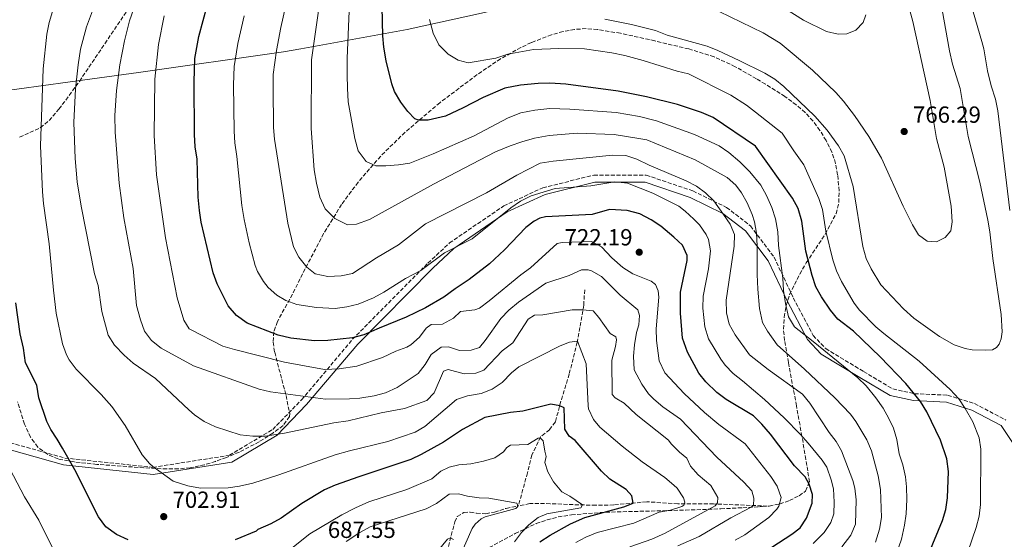
# Model space of a CAD drawing. Units: metres. Extents: x 655050 to 658510, y 4737115 to 4739506.
# Drawn here: x 656588 to 657011, y 4738000 to 4738223 of the extents above; entities that cross this region are included whole.
import ezdxf

# ---------------------------------------------------------------- set-up
doc = ezdxf.new("R2010")
doc.units = ezdxf.units.M
doc.header["$MEASUREMENT"] = 0
doc.linetypes.add('DGN Style 3', pattern=[2.435891, 1.739922, -0.695969])
for name, color, linetype, lineweight in [('Barranco lineal', 142, 'DGN Style 3', 13), ('Camino', 7, 'DGN Style 3', 0), ('Cota de punto acotado terreno', 7, 'Continuous', 0), ('Curva de nivel directora', 30, 'Continuous', 30), ('Curva de nivel intermedia', 30, 'Continuous', 0), ('Límite de Concejo', 7, 'Continuous', 0), ('Margen derecho', 7, 'Continuous', 0), ('Punto acotado terreno (símbolo)', 7, 'Continuous', 0), ('Zona arbolada', 92, 'DGN Style 3', 0)]:
    doc.layers.add(name, color=color, linetype=linetype, lineweight=lineweight)
doc.styles.add('Style-Arial', font='arial.ttf')

# ---------------------------------------------------------------- blocks, each defined once
blk = doc.blocks.new('5PATER')
at = {"layer": 'Punto acotado terreno (símbolo)', "linetype": 'Continuous', "lineweight": 0}
h = blk.add_hatch(color=51, dxfattribs=at)
edge = h.paths.add_edge_path()
edge.add_ellipse((0, 0), major_axis=(-0.11, -0.111), ratio=0.999422, start_angle=0, end_angle=360)

msp = doc.modelspace()

# ---------------------------------------------------------------- linework, layer by layer
at = {"layer": 'Barranco lineal', "color": 142, "linetype": 'DGN Style 3', "lineweight": 13}
for points in [[(656830.88, 4738107.36, 712.05), (656830.45, 4738100.73, 710.72), (656827.7, 4738084.87, 704.84), (656824.22, 4738071.2, 701.21), (656820.71, 4738059.62, 700.63), (656818.28, 4738050.73, 697.86), (656815.79, 4738047.35, 696.41), (656811.96, 4738044.26, 695.1), (656808.25, 4738036.47, 693.36), (656806.33, 4738028.85, 691.9), (656802.44, 4738014.64, 690.01)], [(656909.24, 4738014.57, 716.88), (656886.22, 4738015.49, 709.61), (656870.89, 4738015.53, 703.94), (656857.48, 4738016.42, 701.9), (656843.42, 4738015.06, 697.25), (656835.72, 4738014.89, 696.24), (656825.89, 4738015.19, 694.13), (656816.13, 4738015.59, 692.6), (656807.35, 4738015.64, 690.78), (656802.44, 4738014.64, 690.01)], [(656772.42, 4737997.28, 684.75), (656775.13, 4738007.77, 685.48), (656776.18, 4738010.06, 685.77), (656778.99, 4738011.8, 685.91), (656781.78, 4738011.95, 686.2), (656784.47, 4738011.46, 686.71), (656788.49, 4738011.28, 687.51), (656792.16, 4738012, 687.87), (656797.21, 4738013.58, 689.18), (656802.44, 4738014.64, 690.01)]]:
    msp.add_polyline3d(points, dxfattribs=at)
at = {"layer": 'Camino', "color": 7, "linetype": 'DGN Style 3', "lineweight": 0}
msp.add_polyline3d([(656572.61, 4738045.04, 693.7), (656607.74, 4738035.18, 699.74), (656645.59, 4738031.18, 704.95), (656678.43, 4738036.35, 707.9), (656696.99, 4738047.43, 710.62), (656709.33, 4738060.13, 714.52), (656731.24, 4738086.12, 724.75), (656763.61, 4738118.8, 730.26), (656772.89, 4738127.45, 730.95), (656796.13, 4738143.37, 731.09), (656812.89, 4738151.11, 730.76), (656834.81, 4738156.59, 731.89), (656857.26, 4738156.59, 732.9), (656877.32, 4738149.79, 733.91), (656891.75, 4738142.73, 736.2), (656902.01, 4738134.79, 738.93), (656912.14, 4738121.39, 743.8), (656920.39, 4738103.95, 746.31), (656928.92, 4738087.79, 745.68), (656934.31, 4738082.12, 745.36), (656950.54, 4738072.31, 746.38), (656963.11, 4738064.82, 747.92), (656972.4, 4738062.79, 750.07), (656986.62, 4738062.16, 754.11), (656998.21, 4738058.51, 756.02), (657011.65, 4738051.46, 757.98)], dxfattribs=at)
at = {"layer": 'Curva de nivel directora', "color": 30, "linetype": 'Continuous', "lineweight": 30, "flags": 128}
for points, elevation in [([(656841.57, 4738141.75), (656834.11, 4738139.65), (656814.02, 4738138.74), (656811.61, 4738138.15), (656809.21, 4738136.78), (656805.59, 4738134.06), (656796.4, 4738124.53), (656790.08, 4738118.47), (656781.35, 4738111.77), (656775.24, 4738107.73), (656770.44, 4738104.15), (656762.57, 4738099.66), (656754.25, 4738095.6), (656742.66, 4738090.94), (656736.12, 4738088.05), (656731.29, 4738086.75), (656720.7, 4738085.57), (656714.97, 4738085.42), (656704.77, 4738086.68), (656699.36, 4738087.91), (656686.07, 4738093.04), (656681.49, 4738096.3), (656677.87, 4738100.46), (656673.18, 4738109.9), (656671.51, 4738114.62), (656666.35, 4738136.43), (656665.52, 4738141.36), (656665, 4738147.13), (656664.56, 4738163.48), (656663.79, 4738168.75), (656663.48, 4738174.04), (656663.25, 4738196.62), (656663.63, 4738206.61), (656665.32, 4738216.02), (656669.01, 4738229.83)], 725), ([(656978.5, 4737994.24), (656984.41, 4738008.35), (656985.8, 4738013.14), (656986.52, 4738018.12), (656987.01, 4738029.36), (656986.21, 4738034.83), (656983.63, 4738042.82), (656977.75, 4738054.99), (656975.03, 4738059.4), (656968.63, 4738067.09), (656957.64, 4738078.67), (656946.18, 4738089.64), (656939.57, 4738094.82), (656936.32, 4738098.62), (656932.54, 4738104.31), (656930.1, 4738108.68), (656928.55, 4738113.44), (656925.83, 4738123.97), (656924.03, 4738136.75), (656922.51, 4738142.28), (656920.07, 4738146.64), (656904.11, 4738169.05), (656886.02, 4738181.23), (656880.97, 4738183.4), (656870.75, 4738186.89), (656857.37, 4738190.21), (656845.27, 4738192.56), (656822.76, 4738195.59), (656815.86, 4738196.03), (656810.87, 4738195.85), (656803.4, 4738195.14), (656796.61, 4738193.87), (656787.29, 4738189.92), (656778.77, 4738185.39), (656771.18, 4738181.84), (656763.71, 4738180.22), (656759.51, 4738180.1), (656757.94, 4738180.71), (656755, 4738183.92), (656751.97, 4738187.89), (656749.33, 4738192.4), (656748.08, 4738195.67), (656745.7, 4738205.67), (656744.69, 4738211.41), (656744.22, 4738216.39), (656744.01, 4738228.83)], 750), ([(656911.18, 4737996.89), (656919.82, 4738002.53), (656923.29, 4738005.21), (656926, 4738009.41), (656928.56, 4738015.85), (656928.59, 4738019.53), (656927.16, 4738023.98), (656925.49, 4738027.13), (656920.97, 4738031.87), (656910.64, 4738045.45), (656906.94, 4738049.65), (656903.37, 4738053.25), (656891.52, 4738060.3), (656887.58, 4738063.37), (656882.84, 4738067.93), (656879.92, 4738071.59), (656874.94, 4738080.67), (656872.82, 4738086.58), (656872.05, 4738097.3), (656871.94, 4738106.34), (656874.88, 4738119.96), (656874.78, 4738122.08), (656872.83, 4738126.56), (656869.16, 4738129.97), (656863.58, 4738134.6), (656859.47, 4738137.45), (656854.58, 4738139.89), (656849.13, 4738141.43), (656841.57, 4738141.75)], 725), ([(656617.23, 4738019.89), (656612.65, 4738029.18), (656606.73, 4738039.47), (656604.45, 4738043.29), (656601.72, 4738047.49), (656600.1, 4738050.9), (656596.7, 4738060.99), (656595.75, 4738066.49), (656590.94, 4738076.03), (656590.05, 4738082.28), (656588.64, 4738088.44), (656586.84, 4738101.74)], 700), ([(656811.68, 4737999.17), (656816.04, 4738002.12), (656824.79, 4738006.96), (656831, 4738009.71), (656847.61, 4738014.19), (656851.72, 4738015.86), (656851.09, 4738018.98), (656848.67, 4738021.63), (656841.62, 4738026.09), (656838.04, 4738029.58), (656826.83, 4738042.66), (656824.21, 4738044.57), (656822.38, 4738047.53), (656822.05, 4738056.75), (656820.16, 4738057.61), (656816.28, 4738058.31), (656804.27, 4738055.3), (656799.05, 4738054.78), (656788.06, 4738052.54), (656778.44, 4738047.36), (656770.32, 4738041.98), (656760.77, 4738036.65), (656756.25, 4738034.52), (656733.94, 4738027.18), (656723.86, 4738023.56), (656719.28, 4738021.55), (656709.51, 4738015.68), (656700.57, 4738009.44), (656696.24, 4738006.95), (656690.65, 4738004.5), (656689.89, 4738003.85), (656680.86, 4738000.13)], 700), ([(656635.03, 4738000.15), (656629.91, 4738002.43), (656625.44, 4738005.73), (656622.3, 4738009.97), (656617.23, 4738019.89)], 700)]:
    msp.add_lwpolyline(points, dxfattribs=dict(at, elevation=elevation))
at = {"layer": 'Curva de nivel intermedia', "color": 30, "linetype": 'Continuous', "lineweight": 0, "flags": 128}
for points, elevation in [([(656920.32, 4738397.05), (656923.68, 4738392.62), (656935.47, 4738374.71), (656945.92, 4738353.98), (656953.01, 4738338.93), (656961.88, 4738323.24), (656965.94, 4738314.1), (656970.12, 4738302.99), (656976.61, 4738284.08), (656981.31, 4738272.54), (656987, 4738260.07), (656988.54, 4738255.15), (656990.53, 4738250.81), (657001.27, 4738213.88), (657002.12, 4738210.82), (657003.79, 4738201.27), (657005.32, 4738194.85), (657007.16, 4738189.11), (657008.17, 4738184.2), (657013.27, 4738141.38)], 755), ([(656587.83, 4738296.66), (656590.62, 4738294.52), (656604.33, 4738287.11), (656608, 4738284.62), (656609.75, 4738281.51), (656610.12, 4738275.56), (656610.59, 4738273.86), (656613.31, 4738269.06), (656616.71, 4738264.32), (656618.98, 4738259.74), (656618.34, 4738255.4), (656609.34, 4738241.75), (656606.94, 4738237.38), (656602.54, 4738226.84), (656601.05, 4738222.07), (656600.01, 4738217.12), (656598.56, 4738202.19), (656597.38, 4738169.13)], 705), ([(656967.09, 4738239.49), (656971.67, 4738222.44), (656979.17, 4738188.52), (656981.83, 4738172.31), (656985.08, 4738160.01), (656988.14, 4738143.22), (656988.52, 4738136.47), (656987.95, 4738132.64), (656985.59, 4738129.74), (656981.89, 4738127.97)], 765), ([(656729.92, 4738230.41), (656728.94, 4738206.8), (656729.02, 4738199.43), (656729.09, 4738193.84), (656729.31, 4738188.04), (656732.25, 4738172.29), (656733.73, 4738166.95), (656737.13, 4738162.37), (656741.25, 4738160.56), (656745.57, 4738160.54), (656750.92, 4738160.97), (656755.9, 4738161.63), (656765.9, 4738165.77), (656783.46, 4738173.42), (656798.03, 4738181.11), (656803.51, 4738183.26), (656809.53, 4738184.37), (656815.85, 4738185.12), (656824.46, 4738184.94), (656844.44, 4738183.44), (656854.41, 4738181.79), (656861.69, 4738179.87), (656877.98, 4738174.03), (656888.58, 4738169.07), (656892.76, 4738166.3), (656897.46, 4738162.23), (656901.7, 4738158.05), (656906.5, 4738152.23), (656908.93, 4738147.86), (656911.2, 4738142.73), (656912.7, 4738137.84), (656913.73, 4738132.29), (656914.06, 4738126.41), (656915.94, 4738112.4), (656916.19, 4738107.08), (656917.04, 4738101.54), (656918.33, 4738095.79), (656920.97, 4738091.49), (656928.96, 4738085.12), (656948.11, 4738069.62), (656951.68, 4738066.13), (656955.82, 4738061.05), (656959.01, 4738056.56), (656961.43, 4738052.19), (656963.33, 4738047.94), (656964.88, 4738043.18), (656965.83, 4738037.05), (656967.4, 4738032.22), (656968.48, 4738027.06), (656968.99, 4738022.87), (656969.11, 4738017.43), (656968.86, 4738011.28), (656968.14, 4738006.34), (656966.77, 4738000.43), (656964.72, 4737994.16)], 745), ([(656939.65, 4738217.07), (656934.65, 4738218.24), (656924.73, 4738223.12), (656909.34, 4738232.95)], 770), ([(656983.59, 4738231.49), (656987.38, 4738209.88), (656988.72, 4738204.23), (656991.94, 4738193.77), (656995.4, 4738173.12), (657000.41, 4738153.54), (657003.87, 4738137.24), (657004.7, 4738132.3), (657005.96, 4738120.83), (657009.56, 4738096.74), (657009.98, 4738089.29), (657009.6, 4738086.38), (657008.73, 4738084.08), (657007.61, 4738082.63), (657005.89, 4738081.67), (657003.05, 4738081.42)], 760), ([(656619.65, 4738227.03), (656617.08, 4738220.24), (656614.49, 4738210.58), (656613.46, 4738203.88), (656612.42, 4738193.66), (656611.7, 4738179.11), (656612.25, 4738163.67), (656613.08, 4738153.7), (656614.83, 4738143.22), (656620.59, 4738114.21), (656622.1, 4738109.21), (656623.72, 4738098.09), (656626.45, 4738087.86), (656629.14, 4738083.64), (656633.3, 4738079.26), (656637.14, 4738075.89), (656646.77, 4738069.3), (656661.03, 4738055.84), (656663.46, 4738053.74), (656667.6, 4738050.89), (656672.42, 4738048.51), (656683.05, 4738045.16), (656688.45, 4738044.56), (656693.85, 4738044.62), (656702.09, 4738045.9), (656723.3, 4738050.22), (656729.36, 4738051.18), (656743.58, 4738054.56), (656753.56, 4738056.49), (656763.13, 4738059.81), (656766.33, 4738063.12), (656770.24, 4738072.51), (656772.28, 4738073.13), (656779.21, 4738071.27), (656784.21, 4738071.63), (656787.62, 4738072.9), (656795.52, 4738081.19), (656800.02, 4738084.63), (656806.68, 4738094.72), (656809.3, 4738096.54), (656812.98, 4738096.65), (656825.57, 4738098.7), (656830.12, 4738098.79), (656834.56, 4738098.4), (656837.01, 4738095.45), (656841.78, 4738088.66), (656844.18, 4738087.16), (656844.53, 4738085.86), (656844.16, 4738082.99), (656842.55, 4738077.13), (656842.72, 4738062.47), (656843.93, 4738060.96), (656847.87, 4738058.77), (656853.03, 4738053.88), (656866.82, 4738042.84), (656867.99, 4738041.29)], 710), ([(656854.35, 4738096.34), (656853.65, 4738098.82), (656846.17, 4738105.06), (656838.15, 4738113.01), (656833.8, 4738115.51), (656832.3, 4738115.99), (656829.55, 4738115.92), (656824.22, 4738113.47), (656814.17, 4738110.27), (656802.51, 4738102.11), (656798.31, 4738098.65), (656794.88, 4738094.99), (656788.22, 4738085.58), (656785.72, 4738082.61), (656782.09, 4738081.41), (656777.09, 4738081.37), (656772.43, 4738082.86), (656769.23, 4738082.82), (656765.06, 4738079.64), (656762.39, 4738075.29), (656759.41, 4738071.39), (656750.38, 4738065.4), (656745.42, 4738063.11), (656740.56, 4738061.91), (656734.38, 4738060.91), (656729.89, 4738060.51), (656719.62, 4738060.38), (656696.06, 4738063.53), (656691.2, 4738064.73), (656662.98, 4738074.75), (656649.08, 4738082.36), (656644.98, 4738085.63), (656642.05, 4738089.68), (656640.32, 4738094.42), (656638.59, 4738100.59), (656637.1, 4738116.54), (656633.09, 4738138.26), (656631.13, 4738153.13), (656629.37, 4738174.93), (656629.28, 4738182.22), (656629.98, 4738192.95), (656631.33, 4738203.93), (656633.35, 4738214.16), (656635.55, 4738222.83), (656637.34, 4738228.12)], 715), ([(656711.59, 4738117.09), (656708.19, 4738121.37), (656705.87, 4738125.8), (656703.42, 4738135.91), (656697.76, 4738172.02), (656697.41, 4738177), (656697.17, 4738194.05), (656697.21, 4738199.7), (656698.63, 4738210.03), (656700.43, 4738219.96), (656702.84, 4738230.07)], 735), ([(656713.71, 4738206.07), (656716.59, 4738227.01)], 740), ([(656981.89, 4738127.97), (656977.79, 4738128.25), (656974.08, 4738130.91), (656971.54, 4738135.25), (656967.57, 4738143.3), (656958.18, 4738163.78), (656952.8, 4738173.14), (656946.6, 4738182.12), (656941.94, 4738188.27), (656938.63, 4738192.01), (656928.63, 4738201.62), (656914.7, 4738213.14), (656907.48, 4738217.67), (656888.53, 4738226.71)], 765), ([(656895.5, 4737999.96), (656899.65, 4738002.27), (656909.83, 4738009.69), (656913.26, 4738013.21), (656914.17, 4738014.58), (656915.17, 4738018.24), (656913.54, 4738023.06), (656910.69, 4738027.21), (656899.74, 4738041.24), (656888.45, 4738049.63), (656882.31, 4738054.77), (656873.62, 4738062.82), (656865.32, 4738071.69), (656862.8, 4738076.91), (656861.62, 4738085.57), (656861.53, 4738090.57), (656862.74, 4738104.23), (656862.34, 4738106.87), (656861.22, 4738109.61), (656859.46, 4738111.08), (656851.49, 4738114.22), (656847.31, 4738116.96), (656842.55, 4738121.15), (656838.03, 4738125.75), (656833.87, 4738128.08), (656821.22, 4738127.71), (656819.06, 4738127.16), (656807.69, 4738116.72), (656803.44, 4738113.8), (656789.95, 4738102.62), (656785.78, 4738099.52), (656783.74, 4738098.72), (656777.57, 4738098.05), (656774.55, 4738095.15), (656769.89, 4738092.67), (656765.05, 4738092.5), (656762.8, 4738090.84), (656760.02, 4738087.08), (656756.23, 4738083.79), (656754.49, 4738082.77), (656749.79, 4738081.06), (656744.08, 4738078.26), (656733.14, 4738074.55), (656725.56, 4738073.39), (656719.28, 4738073.2), (656702.08, 4738076.27), (656680.65, 4738081.68), (656675.53, 4738083.14), (656661.7, 4738090.37), (656661.19, 4738090.68), (656658.87, 4738094.3), (656655.95, 4738103.87), (656650.96, 4738129.62), (656647.07, 4738156.76), (656646.1, 4738173.5), (656646.4, 4738197.7), (656647.97, 4738212.61), (656650.48, 4738224.94)], 720), ([(656770.75, 4738123.16), (656760.55, 4738115.6), (656753.93, 4738112.23), (656744.74, 4738106.28), (656740.32, 4738103.95), (656733.66, 4738101.22), (656728.8, 4738100.02), (656723.82, 4738099.39), (656715.73, 4738099.75), (656707.31, 4738101.08), (656702.64, 4738102.78), (656698.83, 4738105.07), (656695.04, 4738108.35), (656693.03, 4738110.91), (656690.49, 4738115.27), (656689.52, 4738117.85), (656686.95, 4738127.5), (656684.72, 4738137.46), (656683.69, 4738143.57), (656681.67, 4738164.51), (656680.78, 4738170.38), (656680.45, 4738175.37), (656680.21, 4738195.33), (656680.42, 4738203.15), (656681.97, 4738213.02), (656684.72, 4738224.89)], 730), ([(656995.31, 4737994.97), (656998.81, 4738005.4), (657000.1, 4738010.24), (657000.76, 4738015.18), (657000.93, 4738038.97), (657000.09, 4738043.89), (656997.4, 4738050.78), (656994.19, 4738056.49), (656991.36, 4738060.61), (656987.7, 4738064.64), (656974.44, 4738076.78), (656959.22, 4738088.55), (656955.83, 4738091.5), (656948.83, 4738098.66), (656946.51, 4738101.66), (656941.12, 4738110.93), (656938.98, 4738115.46), (656937.38, 4738120.18), (656934.39, 4738132.56), (656932.91, 4738141.75), (656931.4, 4738146.51), (656924.98, 4738161), (656920.59, 4738166.94), (656915.59, 4738174.51), (656904.24, 4738183.53), (656900.28, 4738186.6), (656893.62, 4738190.93), (656875.42, 4738199.98), (656870.55, 4738201.12), (656856.01, 4738205.68), (656848.05, 4738207.83), (656842.52, 4738209.01), (656830.85, 4738210.69), (656819.72, 4738210.97), (656808.89, 4738210.48), (656797.86, 4738208.44), (656792.81, 4738206.82), (656780.82, 4738204.74), (656776.6, 4738205.88), (656772.33, 4738208.48), (656768.31, 4738212.5), (656765.89, 4738217.45), (656764.29, 4738223.3)], 755), ([(657003.05, 4738081.42), (656997.09, 4738081.56), (656994.11, 4738082.17), (656989.37, 4738083.77), (656983.11, 4738087.34), (656972.05, 4738095.23), (656967.67, 4738099.25), (656957.95, 4738109.49), (656953.81, 4738116.3), (656951.73, 4738120.85), (656950.24, 4738125.92), (656946.11, 4738151.66), (656942.29, 4738164.8), (656939.78, 4738169.11), (656934.89, 4738175.81), (656929.62, 4738181.8), (656916.33, 4738194.56), (656912.44, 4738197.73), (656908.17, 4738200.35), (656897.21, 4738205.76), (656888.08, 4738210.08), (656883.4, 4738211.84), (656866.34, 4738216.67), (656861.29, 4738218.62), (656851.02, 4738221.18), (656839.46, 4738223.43)], 760), ([(656951.54, 4738225.4), (656950.43, 4738222), (656947.3, 4738218.72), (656943.3, 4738217.26), (656939.65, 4738217.07)], 770), ([(656955.72, 4737999.05), (656957.34, 4738004.71), (656958.27, 4738009.62), (656957.8, 4738021.62), (656956.84, 4738027.49), (656954, 4738038.22), (656951.9, 4738042.96), (656947.28, 4738050.81), (656944.91, 4738054.06), (656938.27, 4738061.02), (656925.14, 4738073.38), (656913.44, 4738083.74), (656909.27, 4738089.57), (656907.22, 4738093.31), (656905.96, 4738099.4), (656905.24, 4738107.57), (656904.9, 4738113.92), (656904.95, 4738126.29), (656904.58, 4738131.62), (656903.77, 4738136.55), (656902.74, 4738139.68), (656900.54, 4738144.67), (656898.11, 4738149.03), (656895.76, 4738152.24), (656892.08, 4738155.62), (656878.3, 4738163.12), (656857.48, 4738171.66), (656854.97, 4738172.08), (656843.56, 4738174.03), (656827.69, 4738174.51), (656815.57, 4738173.55), (656809.33, 4738172.44), (656803.91, 4738170.81), (656798.95, 4738169.19), (656792.65, 4738166.58), (656765.94, 4738152.71), (656743.97, 4738140.47), (656738.5, 4738137.5), (656732.94, 4738135.57), (656729.14, 4738135.31), (656723.6, 4738137.92), (656719.53, 4738142.11), (656717.24, 4738147.15), (656715.76, 4738153.09), (656714.72, 4738158.81), (656713.47, 4738176.59), (656713.71, 4738206.07)], 740), ([(656597.38, 4738169.13), (656598.22, 4738149.33), (656598.65, 4738144.35), (656601.14, 4738127.14), (656602.91, 4738107.22), (656604.12, 4738097.29), (656606.78, 4738084.11), (656608.5, 4738079.4), (656609.61, 4738077.29), (656612.59, 4738073.27), (656623.44, 4738062.38), (656627.91, 4738057.31), (656633.65, 4738049.1), (656640.95, 4738036.6), (656644.19, 4738032.78), (656645.54, 4738031.61), (656654.33, 4738025.3), (656660.53, 4738023.22), (656665.98, 4738022.24), (656677.84, 4738022.38), (656682.79, 4738023.11), (656688.4, 4738024.38), (656699.56, 4738027.92), (656723.76, 4738036.49), (656729.99, 4738038.32), (656746.37, 4738042.25), (656758.16, 4738046.34), (656762.22, 4738048.77), (656775.85, 4738060.25), (656780.6, 4738061.86), (656786.45, 4738062.93), (656791.14, 4738064.67), (656795.5, 4738067.55), (656799.47, 4738071.69), (656802.57, 4738074.33), (656820.39, 4738083.3), (656824.42, 4738084.93), (656827.78, 4738085.29), (656831.51, 4738075.57), (656832.37, 4738057.55), (656832.57, 4738056.35), (656834.67, 4738051.77), (656837.32, 4738048.37), (656846.95, 4738040.33), (656855.59, 4738033.55), (656865.31, 4738026.8), (656869.18, 4738023.59), (656870.5, 4738022.29), (656873.34, 4738018.13), (656873.81, 4738016.27), (656873.38, 4738015), (656872.54, 4738014.32), (656867.69, 4738012.83), (656862.89, 4738012.02), (656851.94, 4738007.29), (656836.22, 4738003.28), (656831.39, 4738001.28), (656827.01, 4737998.87)], 705), ([(656941.16, 4737997.11), (656945.12, 4738002.15), (656947.07, 4738006.75), (656947.33, 4738017.21), (656946.87, 4738022.22), (656945.96, 4738025.5), (656941.12, 4738038.24), (656938.8, 4738042.24), (656935.72, 4738046.17), (656927.48, 4738058.67), (656924.32, 4738062.56), (656909.55, 4738073.12), (656901.66, 4738079.4), (656895.5, 4738088), (656892.83, 4738092.57), (656891.69, 4738097.45), (656891.52, 4738102.96), (656895.07, 4738126.08), (656895.14, 4738131.08), (656893.24, 4738135.55), (656890.48, 4738139.72), (656886.28, 4738145.48), (656882.76, 4738149.03), (656878.87, 4738151.76), (656874.44, 4738154.07), (656858.51, 4738160.89), (656853.27, 4738163.44), (656848.5, 4738164.94), (656842.78, 4738165.19), (656817.36, 4738162.57), (656811.79, 4738161.72), (656801.72, 4738156.54), (656788.7, 4738148.97), (656762.59, 4738135.73), (656750.97, 4738126.72), (656741.54, 4738121.09), (656731.2, 4738114.38), (656726.32, 4738113.29), (656720.71, 4738113.1), (656715.26, 4738114.26), (656711.59, 4738117.09)], 735), ([(656928.93, 4737998.48), (656933.58, 4738003.26), (656936.43, 4738007.48), (656937.82, 4738011.3), (656937.96, 4738016.3), (656937.62, 4738021.98), (656936.68, 4738025.87), (656934.75, 4738031.25), (656932.82, 4738034.31), (656926.78, 4738041.5), (656923.42, 4738045.33), (656916.41, 4738052.47), (656908.02, 4738060.23), (656898.58, 4738068.27), (656894.62, 4738071.38), (656891.18, 4738075.03), (656889.33, 4738077.53), (656884.03, 4738086.32), (656882.49, 4738091.43), (656881.59, 4738099.51), (656881.73, 4738104.65), (656883.96, 4738116.4), (656884.93, 4738124.08), (656884.06, 4738128.95), (656883.04, 4738131.05), (656880.14, 4738135.18), (656877.72, 4738137.72), (656874.03, 4738141.14), (656871.22, 4738143.18), (656860.13, 4738148.86), (656849.2, 4738153.05), (656843.82, 4738153.64), (656833.47, 4738151.91), (656818.24, 4738150.77), (656807.87, 4738147.64), (656803.38, 4738145.45), (656799.17, 4738142.57), (656782.59, 4738129.27), (656770.75, 4738123.16)], 730), ([(656870.88, 4737997.56), (656880.06, 4738001.54), (656893.57, 4738009.46), (656902.37, 4738014.04), (656903.28, 4738014.81), (656903.42, 4738018.03), (656902.64, 4738021.09), (656899.23, 4738024.82), (656887.55, 4738035.54), (656872, 4738051.84), (656864.34, 4738057.2), (656860.52, 4738060.42), (656858.28, 4738062.77), (656855.45, 4738066.89), (656852.06, 4738072.97), (656851.77, 4738078.85), (656852.2, 4738083.82), (656853.06, 4738088.99), (656854.18, 4738092.28), (656854.35, 4738096.34)], 715), ([(656800.76, 4737999.26), (656803.83, 4738003.22), (656806.91, 4738006.53), (656810.9, 4738009.64), (656814.67, 4738011.28), (656829.15, 4738013.8), (656829.96, 4738015.07), (656824.47, 4738018.83), (656821.08, 4738020.62), (656817.46, 4738024.96), (656815.04, 4738029.33), (656813.76, 4738033.33), (656814.37, 4738035.83), (656813.71, 4738038.1), (656813.06, 4738042.52), (656811.74, 4738043.81), (656810.95, 4738043.77), (656806.49, 4738041.04), (656798.98, 4738040.69), (656797.5, 4738039.67), (656796, 4738037.9), (656792.26, 4738035.27), (656787.48, 4738033.82), (656781.95, 4738032.68), (656776.89, 4738032.24), (656772.66, 4738031.3), (656769.12, 4738029.55), (656765.35, 4738026.21), (656754.5, 4738021.67), (656738.19, 4738016.35), (656732.48, 4738013.86), (656726.69, 4738010.82), (656712.98, 4738002.59), (656696.11, 4737989.26)], 695), ([(656867.99, 4738041.29), (656871.61, 4738037.76), (656874.73, 4738035.15), (656876.25, 4738031.76), (656879.54, 4738027.99), (656885.07, 4738023.36), (656888.07, 4738018.3), (656887.91, 4738015.99), (656886.88, 4738014.71), (656865.36, 4738002.96), (656859.7, 4738000.37), (656850.28, 4737997.01)], 710), ([(656603.76, 4737994.13), (656596.64, 4738008.55), (656590.48, 4738018.54), (656582.57, 4738033.51)], 695), ([(656728.48, 4737999.32), (656734.39, 4738003.29), (656738.83, 4738005.59), (656762.84, 4738013.44), (656767.34, 4738015.64), (656772.76, 4738019.69), (656776.7, 4738019.84), (656780.61, 4738018.84), (656785.55, 4738018.05), (656789.79, 4738017.91), (656801.8, 4738015.86), (656802.11, 4738015.05), (656802.05, 4738014.19), (656801.27, 4738013.55), (656788.1, 4738010), (656786.51, 4738009.05), (656783.89, 4738006.75), (656782.61, 4738004.99), (656775.58, 4737989.08)], 690), ([(656774.58, 4738000.17), (656773.36, 4738000.89), (656772.02, 4738000.32), (656766.78, 4737993.86)], 685)]:
    msp.add_lwpolyline(points, dxfattribs=dict(at, elevation=elevation))
at = {"layer": 'Límite de Concejo', "color": 7, "linetype": 'Continuous', "lineweight": 0}
msp.add_polyline3d([(656567.11, 4738190.79, 697.29), (656619.55, 4738197.92, 711.9), (656639.42, 4738200.62, 717.68), (656701.61, 4738209.42, 735.98), (656709.05, 4738210.76, 738.25), (656754.74, 4738219.01, 752.56), (656787.88, 4738226.41, 759.97), (656864.83, 4738244.69, 768.4), (656941.13, 4738264.08, 770.94), (656954.18, 4738267.39, 766.21), (656967.93, 4738259.81, 762.3), (657038.08, 4738221.1, 737.16), (657090.86, 4738193.92, 713.48), (657090.9, 4738193.91, 713.46), (657095.23, 4738192.99, 712.37), (657130.46, 4738185.43, 708.93), (657139.14, 4738187.07, 707.79), (657166.42, 4738192.22, 722.91), (657202.91, 4738199.11, 741.48), (657214.61, 4738201.32, 747.34), (657257.16, 4738188.3, 767.35)], dxfattribs=at)
at = {"layer": 'Margen derecho', "color": 7, "linetype": 'Continuous', "lineweight": 0}
msp.add_polyline3d([(656571.56, 4738042.22, 693.28), (656607.17, 4738032.22, 699.34), (656645.67, 4738028.15, 704.6), (656679.47, 4738033.47, 707.37), (656698.87, 4738045.06, 709.9), (656711.55, 4738058.11, 714), (656733.46, 4738084.1, 723.72), (656765.7, 4738116.65, 729.26), (656774.77, 4738125.1, 729.96), (656797.62, 4738140.75, 729.82), (656813.89, 4738148.27, 729.45), (656835.17, 4738153.59, 730.59), (656856.77, 4738153.59, 731.51), (656876.17, 4738147.01, 732.63), (656890.16, 4738140.17, 735), (656899.86, 4738132.66, 737.61), (656909.56, 4738119.83, 742.52), (656917.7, 4738102.61, 745.29), (656926.46, 4738086.02, 744.6), (656932.41, 4738079.76, 744.13), (656949, 4738069.74, 745.27), (656962, 4738061.99, 747), (656972.01, 4738059.8, 749.27), (656986.1, 4738059.18, 753.25), (656997.05, 4738055.73, 755.45), (657009.57, 4738049.16, 757.41), (657021.15, 4738031.63, 759.69)], dxfattribs=at)
at = {"layer": 'Zona arbolada', "color": 92, "linetype": 'DGN Style 3', "lineweight": 0}
for points in [[(656588.41, 4738172.86, 705.09), (656597.3, 4738176.94, 707.7), (656601.11, 4738179.97, 708.74), (656605.27, 4738184.86, 709.64), (656614.07, 4738196.81, 711.71), (656641.67, 4738237.77, 718.05), (656657.35, 4738259.68, 721.01), (656660.15, 4738263.92, 721.7), (656662.74, 4738269.17, 721.7), (656661.45, 4738273.7, 720.92), (656657.87, 4738278.16, 720.08), (656653.7, 4738282.19, 719.26), (656649.7, 4738284.88, 718.5), (656645.26, 4738286.8, 717.76), (656638.03, 4738289, 716.66), (656609.17, 4738296.07, 712.66), (656599.7, 4738298.91, 711.36), (656568.75, 4738310.31, 708.74)], [(656588.41, 4738172.86, 705.09), (656597.3, 4738176.94, 707.7), (656601.11, 4738179.97, 708.74), (656605.27, 4738184.86, 709.64), (656614.07, 4738196.81, 711.71), (656641.67, 4738237.77, 718.05), (656657.35, 4738259.68, 721.01), (656660.15, 4738263.92, 721.7), (656662.74, 4738269.17, 721.7), (656661.45, 4738273.7, 720.92), (656657.87, 4738278.16, 720.08), (656653.7, 4738282.19, 719.26), (656649.7, 4738284.88, 718.5), (656645.26, 4738286.8, 717.76), (656638.03, 4738289, 716.66), (656609.17, 4738296.07, 712.66), (656599.7, 4738298.91, 711.36), (656568.75, 4738310.31, 708.74)], [(656789.9, 4737996.73, 695.26), (656801.03, 4738002.8, 696.18), (656810.1, 4738007.04, 697.05), (656814.75, 4738008.7, 697.58), (656819.51, 4738009.9, 698.21), (656825.25, 4738010.84, 699.26), (656839.89, 4738011.93, 702.58), (656874.11, 4738012.84, 707.77), (656889.26, 4738013.38, 711.14), (656898.76, 4738013.85, 714.14), (656907.16, 4738014.37, 717.36), (656910.09, 4738014.55, 718.48), (656914.54, 4738015.45, 720.55), (656918.77, 4738016.96, 722.73), (656922.89, 4738019.02, 724.97), (656925.69, 4738021.03, 726.83), (656927.28, 4738025.03, 729.33), (656926.57, 4738029.63, 730.67), (656925.78, 4738034.57, 731.24), (656924.12, 4738044.46, 731.69), (656923.27, 4738049.25, 732.53), (656921.75, 4738057.6, 735.15), (656918.29, 4738076.21, 741.93), (656916.62, 4738085.6, 744.8), (656916.19, 4738090.51, 745.69), (656916.47, 4738095.63, 746.21), (656917.36, 4738100.64, 746.74), (656918.77, 4738105.27, 747.71), (656923.13, 4738114.1, 752.07), (656925.98, 4738118.95, 753.38), (656934.1, 4738131.29, 756.43), (656938.75, 4738140.05, 758.17), (656939.94, 4738144.79, 758.97), (656940.03, 4738149.81, 759.75), (656939.41, 4738156.72, 760.8), (656938.57, 4738161.57, 761.52), (656936.95, 4738166.38, 761.95), (656934.45, 4738171.43, 762.12), (656931.84, 4738175.74, 762.19), (656928.87, 4738179.74, 762.23), (656925.49, 4738183.41, 762.24), (656921.67, 4738186.75, 762.25), (656916.82, 4738190.3, 762.22), (656908.44, 4738195.64, 762.17), (656904.54, 4738197.89, 762.31), (656895.49, 4738203.1, 762.64), (656886.44, 4738207.32, 763.12), (656875.55, 4738210.7, 763.83), (656861, 4738214.18, 764.46), (656846.22, 4738217.42, 763.57), (656836.42, 4738219.09, 762.83), (656831.52, 4738219.42, 762.46), (656826.56, 4738219.1, 762.1), (656821.59, 4738218.19, 761.74), (656816.64, 4738216.77, 761.37), (656807.98, 4738213.43, 760.92), (656803.48, 4738211.32, 760.78), (656794.82, 4738206.51, 760.44), (656784.74, 4738199.69, 759.38), (656768.73, 4738187.64, 756.42), (656753.77, 4738174.98, 752.8), (656743.34, 4738164.73, 749.89), (656733.64, 4738153.55, 746.98), (656726.58, 4738143.98, 744.67), (656718.86, 4738131.48, 741.74), (656709.81, 4738114.21, 737.68), (656705.47, 4738105.49, 735.06), (656699.02, 4738093.72, 730.91), (656697.46, 4738089.3, 729.34), (656697.16, 4738084.85, 727.79), (656697.84, 4738080.59, 726.33), (656702.72, 4738061.99, 720.23), (656704.29, 4738054.34, 719.06), (656704.24, 4738053.02, 718.7), (656701.48, 4738049.08, 717.44), (656697.1, 4738045.91, 716.16), (656691.15, 4738042.12, 714.26), (656682.68, 4738037.75, 711.61), (656677.15, 4738035.47, 710.08), (656672.48, 4738033.75, 709.22), (656667.76, 4738032.28, 708.74), (656661.54, 4738031.01, 708.38), (656656.56, 4738030.52, 708.22), (656651.57, 4738030.48, 708.01), (656641.75, 4738030.98, 707.4), (656621.58, 4738032.46, 705.81), (656611.74, 4738033.54, 704.3), (656604.99, 4738034.79, 703.49), (656600.29, 4738036.77, 703.19), (656596.18, 4738039.88, 703.01), (656593.04, 4738044.08, 702.93), (656590.45, 4738049.73, 702.95), (656587.51, 4738059.3, 703.25)], [(656789.9, 4737996.73, 695.26), (656801.03, 4738002.8, 696.18), (656810.1, 4738007.04, 697.05), (656814.75, 4738008.7, 697.58), (656819.51, 4738009.9, 698.21), (656825.25, 4738010.84, 699.26), (656839.89, 4738011.93, 702.58), (656874.11, 4738012.84, 707.77), (656889.26, 4738013.38, 711.14), (656898.76, 4738013.85, 714.14), (656907.16, 4738014.37, 717.36), (656910.09, 4738014.55, 718.48), (656914.54, 4738015.45, 720.55), (656918.77, 4738016.96, 722.73), (656922.89, 4738019.02, 724.97), (656925.69, 4738021.03, 726.83), (656927.28, 4738025.03, 729.33), (656926.57, 4738029.63, 730.67), (656925.78, 4738034.57, 731.24), (656924.12, 4738044.46, 731.69), (656923.27, 4738049.25, 732.53), (656921.75, 4738057.6, 735.15), (656918.29, 4738076.21, 741.93), (656916.62, 4738085.6, 744.8), (656916.19, 4738090.51, 745.69), (656916.47, 4738095.63, 746.21), (656917.36, 4738100.64, 746.74), (656918.77, 4738105.27, 747.71), (656923.13, 4738114.1, 752.07), (656925.98, 4738118.95, 753.38), (656934.1, 4738131.29, 756.43), (656938.75, 4738140.05, 758.17), (656939.94, 4738144.79, 758.97), (656940.03, 4738149.81, 759.75), (656939.41, 4738156.72, 760.8), (656938.57, 4738161.57, 761.52), (656936.95, 4738166.38, 761.95), (656934.45, 4738171.43, 762.12), (656931.84, 4738175.74, 762.19), (656928.87, 4738179.74, 762.23), (656925.49, 4738183.41, 762.24), (656921.67, 4738186.75, 762.25), (656916.82, 4738190.3, 762.22), (656908.44, 4738195.64, 762.17), (656904.54, 4738197.89, 762.31), (656895.49, 4738203.1, 762.64), (656886.44, 4738207.32, 763.12), (656875.55, 4738210.7, 763.83), (656861, 4738214.18, 764.46), (656846.22, 4738217.42, 763.57), (656836.42, 4738219.09, 762.83), (656831.52, 4738219.42, 762.46), (656826.56, 4738219.1, 762.1), (656821.59, 4738218.19, 761.74), (656816.64, 4738216.77, 761.37), (656807.98, 4738213.43, 760.92), (656803.48, 4738211.32, 760.78), (656794.82, 4738206.51, 760.44), (656784.74, 4738199.69, 759.38), (656768.73, 4738187.64, 756.42), (656753.77, 4738174.98, 752.8), (656743.34, 4738164.73, 749.89), (656733.64, 4738153.55, 746.98), (656726.58, 4738143.98, 744.67), (656718.86, 4738131.48, 741.74), (656709.81, 4738114.21, 737.68), (656705.47, 4738105.49, 735.06), (656699.02, 4738093.72, 730.91), (656697.46, 4738089.3, 729.34), (656697.16, 4738084.85, 727.79), (656697.84, 4738080.59, 726.33), (656702.72, 4738061.99, 720.23), (656704.29, 4738054.34, 719.06), (656704.24, 4738053.02, 718.7), (656701.48, 4738049.08, 717.44), (656697.1, 4738045.91, 716.16), (656691.15, 4738042.12, 714.26), (656682.68, 4738037.75, 711.61), (656677.15, 4738035.47, 710.08), (656672.48, 4738033.75, 709.22), (656667.76, 4738032.28, 708.74), (656661.54, 4738031.01, 708.38), (656656.56, 4738030.52, 708.22)], [(656656.56, 4738030.52, 708.22), (656651.57, 4738030.48, 708.01), (656641.75, 4738030.98, 707.4), (656621.58, 4738032.46, 705.81), (656611.74, 4738033.54, 704.3), (656604.99, 4738034.79, 703.49), (656600.29, 4738036.77, 703.19), (656596.18, 4738039.88, 703.01), (656593.04, 4738044.08, 702.93), (656590.45, 4738049.73, 702.95), (656587.51, 4738059.3, 703.25)]]:
    msp.add_polyline3d(points, dxfattribs=at)

# ---------------------------------------------------------------- block references
at = {"layer": 'Punto acotado terreno (símbolo)', "color": 7, "linetype": 'Continuous', "lineweight": 0, "xscale": 10, "yscale": 10, "zscale": 10}
for p in [(656967.99, 4738175.28, 766.29), (656854.28, 4738123.48, 722.19), (656650.24, 4738010.04, 702.91)]:
    msp.add_blockref('5PATER', p, dxfattribs=at)

# ---------------------------------------------------------------- texts
at = {"layer": 'Cota de punto acotado terreno', "color": 7, "linetype": 'Continuous', "lineweight": 0, "style": 'Style-Arial'}
for s, p in [('766.29', (656971.74, 4738179.03, 766.29)), ('722.19', (656822.25, 4738126.4, 722.19)), ('702.91', (656653.99, 4738013.79, 702.91)), ('687.55', (656720.65, 4738000.89, 687.55))]:
    msp.add_text(s, height=7, dxfattribs=at).set_placement(p)

doc.saveas('drawing.dxf')
